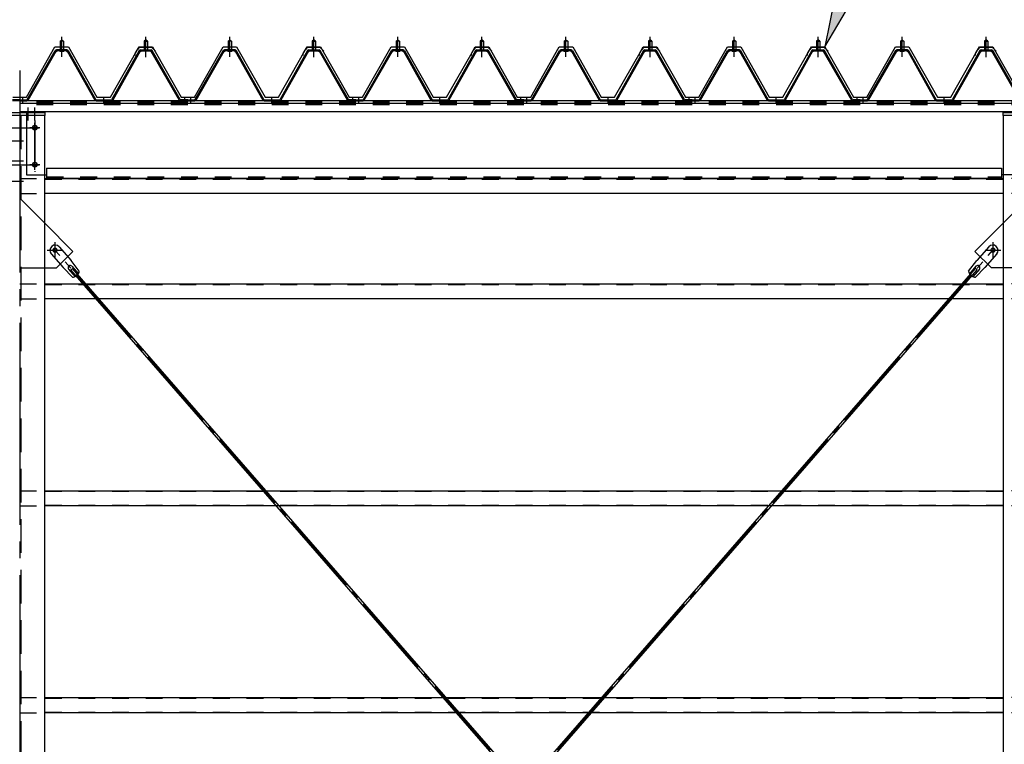
# Model space of a CAD drawing. Extents: x 1667 to 41127, y 644 to 28700.
# Drawn here: x 10726 to 13655, y 7474 to 9628 of the extents above; entities that cross this region are included whole.
import ezdxf

# ---------------------------------------------------------------- set-up
doc = ezdxf.new("R2010")
doc.units = 0
doc.header["$LTSCALE"] = 50
doc.header["$MEASUREMENT"] = 0
for name, pattern in [('1PL-M', [15, 12, -1, 1, -1]), ('1PL-S', [4, 2.5, -0.5, 0.5, -0.5]), ('1PL-SL', [6.5, 5, -0.5, 0.5, -0.5]), ('HIDE-L', [3, 2, -1]), ('HIDE-M', [2, 1, -1])]:
    doc.linetypes.add(name, pattern=pattern)
for name, color, linetype in [('0-パネル受け150-I', 5, 'CONTINUOUS'), ('0-ブレ-ス', 6, 'CONTINUOUS'), ('0-屋根', 2, 'CONTINUOUS'), ('0-後柱中', 3, 'CONTINUOUS'), ('0-後桁中', 7, 'CONTINUOUS'), ('0-胴縁MK29', 121, 'CONTINUOUS'), ('HIKIDASHI', 6, 'CONTINUOUS')]:
    doc.layers.add(name, color=color, linetype=linetype)

msp = doc.modelspace()

# ---------------------------------------------------------------- linework, layer by layer
at = {"layer": '0-パネル受け150-I'}
for p, q in [((10846.3, 9564.3), (10851.3, 9568.3)), ((10846.3, 9564.3), (10846.3, 9538.3)), ((10856.3, 9564.3), (10846.3, 9564.3)), ((10851.3, 9568.3), (10856.3, 9564.3)), ((10856.3, 9564.3), (10856.3, 9538.3)), ((11101.3, 9568.3), (11096.3, 9564.3)), ((11096.3, 9564.3), (11096.3, 9538.3)), ((11096.3, 9564.3), (11106.3, 9564.3)), ((11106.3, 9564.3), (11101.3, 9568.3)), ((11106.3, 9564.3), (11106.3, 9538.3)), ((11346.3, 9564.3), (11351.3, 9568.3)), ((11346.3, 9564.3), (11346.3, 9538.3)), ((11356.3, 9564.3), (11346.3, 9564.3)), ((11351.3, 9568.3), (11356.3, 9564.3)), ((11356.3, 9564.3), (11356.3, 9538.3)), ((11601.3, 9568.3), (11596.3, 9564.3)), ((11596.3, 9564.3), (11596.3, 9538.3)), ((11596.3, 9564.3), (11606.3, 9564.3)), ((11606.3, 9564.3), (11601.3, 9568.3)), ((11606.3, 9564.3), (11606.3, 9538.3)), ((11846.3, 9564.3), (11851.3, 9568.3)), ((11846.3, 9564.3), (11846.3, 9538.3)), ((11856.3, 9564.3), (11846.3, 9564.3)), ((11851.3, 9568.3), (11856.3, 9564.3)), ((11856.3, 9564.3), (11856.3, 9538.3)), ((12101.3, 9568.3), (12096.3, 9564.3)), ((12096.3, 9564.3), (12096.3, 9538.3)), ((12096.3, 9564.3), (12106.3, 9564.3)), ((12106.3, 9564.3), (12101.3, 9568.3)), ((12106.3, 9564.3), (12106.3, 9538.3)), ((12346.3, 9564.3), (12351.3, 9568.3)), ((12346.3, 9564.3), (12346.3, 9538.3)), ((12356.3, 9564.3), (12346.3, 9564.3)), ((12351.3, 9568.3), (12356.3, 9564.3)), ((12356.3, 9564.3), (12356.3, 9538.3)), ((12601.3, 9568.3), (12596.3, 9564.3)), ((12596.3, 9564.3), (12596.3, 9538.3)), ((12596.3, 9564.3), (12606.3, 9564.3)), ((12606.3, 9564.3), (12601.3, 9568.3)), ((12606.3, 9564.3), (12606.3, 9538.3)), ((12846.3, 9564.3), (12851.3, 9568.3)), ((12846.3, 9564.3), (12846.3, 9538.3)), ((12856.3, 9564.3), (12846.3, 9564.3)), ((12851.3, 9568.3), (12856.3, 9564.3)), ((12856.3, 9564.3), (12856.3, 9538.3)), ((13101.3, 9568.3), (13096.3, 9564.3)), ((13096.3, 9564.3), (13096.3, 9538.3)), ((13096.3, 9564.3), (13106.3, 9564.3)), ((13106.3, 9564.3), (13101.3, 9568.3)), ((13106.3, 9564.3), (13106.3, 9538.3)), ((13346.3, 9564.3), (13351.3, 9568.3)), ((13346.3, 9564.3), (13346.3, 9538.3)), ((13356.3, 9564.3), (13346.3, 9564.3)), ((13351.3, 9568.3), (13356.3, 9564.3)), ((13356.3, 9564.3), (13356.3, 9538.3)), ((13601.3, 9568.3), (13596.3, 9564.3)), ((13596.3, 9564.3), (13596.3, 9538.3)), ((13596.3, 9564.3), (13606.3, 9564.3)), ((13606.3, 9564.3), (13601.3, 9568.3)), ((13606.3, 9564.3), (13606.3, 9538.3)), ((10748.6, 9390.5), (10832.1, 9536.2)), ((10751.4, 9388.9), (10834.9, 9534.6)), ((10866.9, 9538.3), (10835.7, 9538.3)), ((10866.9, 9535.1), (10835.7, 9535.1)), ((10845.3, 9534.2), (10844.3, 9535.2)), ((10845.3, 9534.2), (10857.3, 9534.2)), ((10857.3, 9534.2), (10858.3, 9535.2)), ((10867.7, 9534.6), (10949.7, 9389)), ((10870.5, 9536.2), (10952.8, 9390)), ((11082.1, 9536.2), (10999.8, 9390)), ((11084.9, 9534.6), (11002.9, 9389)), ((11085.8, 9538.3), (11116.9, 9538.3)), ((11085.8, 9535.1), (11116.9, 9535.1)), ((11095.3, 9534.2), (11094.3, 9535.2)), ((11107.3, 9534.2), (11095.3, 9534.2)), ((11107.3, 9534.2), (11108.3, 9535.2)), ((11201.2, 9388.9), (11117.7, 9534.6)), ((11204, 9390.5), (11120.5, 9536.2)), ((11248.6, 9390.5), (11332.1, 9536.2)), ((11251.4, 9388.9), (11334.9, 9534.6)), ((11366.9, 9538.3), (11335.7, 9538.3)), ((11366.9, 9535.1), (11335.7, 9535.1)), ((11345.3, 9534.2), (11344.3, 9535.2)), ((11345.3, 9534.2), (11357.3, 9534.2)), ((11357.3, 9534.2), (11358.3, 9535.2)), ((11367.7, 9534.6), (11449.7, 9389)), ((11370.5, 9536.2), (11452.8, 9390)), ((11582.1, 9536.2), (11499.8, 9390)), ((11584.9, 9534.6), (11502.9, 9389)), ((11585.8, 9538.3), (11616.9, 9538.3)), ((11585.8, 9535.1), (11616.9, 9535.1)), ((11595.3, 9534.2), (11594.3, 9535.2)), ((11607.3, 9534.2), (11595.3, 9534.2)), ((11607.3, 9534.2), (11608.3, 9535.2)), ((11701.2, 9388.9), (11617.7, 9534.6)), ((11704, 9390.5), (11620.5, 9536.2)), ((11748.6, 9390.5), (11832.1, 9536.2)), ((11751.4, 9388.9), (11834.9, 9534.6)), ((11866.9, 9538.3), (11835.7, 9538.3)), ((11866.9, 9535.1), (11835.7, 9535.1)), ((11845.3, 9534.2), (11844.3, 9535.2)), ((11845.3, 9534.2), (11857.3, 9534.2)), ((11857.3, 9534.2), (11858.3, 9535.2)), ((11867.7, 9534.6), (11949.7, 9389)), ((11870.5, 9536.2), (11952.8, 9390)), ((12082.1, 9536.2), (11999.8, 9390)), ((12084.9, 9534.6), (12002.9, 9389)), ((12085.8, 9538.3), (12116.9, 9538.3)), ((12085.8, 9535.1), (12116.9, 9535.1)), ((12095.3, 9534.2), (12094.3, 9535.2)), ((12107.3, 9534.2), (12095.3, 9534.2)), ((12107.3, 9534.2), (12108.3, 9535.2)), ((12201.2, 9388.9), (12117.7, 9534.6)), ((12204, 9390.5), (12120.5, 9536.2)), ((12248.6, 9390.5), (12332.1, 9536.2)), ((12251.4, 9388.9), (12334.9, 9534.6)), ((12366.9, 9538.3), (12335.7, 9538.3)), ((12366.9, 9535.1), (12335.7, 9535.1)), ((12345.3, 9534.2), (12344.3, 9535.2)), ((12345.3, 9534.2), (12357.3, 9534.2)), ((12357.3, 9534.2), (12358.3, 9535.2)), ((12367.7, 9534.6), (12449.7, 9389)), ((12370.5, 9536.2), (12452.8, 9390)), ((12582.1, 9536.2), (12499.8, 9390)), ((12584.9, 9534.6), (12502.9, 9389)), ((12585.8, 9538.3), (12616.9, 9538.3)), ((12585.8, 9535.1), (12616.9, 9535.1)), ((12595.3, 9534.2), (12594.3, 9535.2)), ((12607.3, 9534.2), (12595.3, 9534.2)), ((12607.3, 9534.2), (12608.3, 9535.2)), ((12701.2, 9388.9), (12617.7, 9534.6)), ((12704, 9390.5), (12620.5, 9536.2)), ((12748.6, 9390.5), (12832.1, 9536.2)), ((12751.4, 9388.9), (12834.9, 9534.6)), ((12866.9, 9538.3), (12835.7, 9538.3)), ((12866.9, 9535.1), (12835.7, 9535.1)), ((12845.3, 9534.2), (12844.3, 9535.2)), ((12845.3, 9534.2), (12857.3, 9534.2)), ((12857.3, 9534.2), (12858.3, 9535.2)), ((12867.7, 9534.6), (12949.7, 9389)), ((12870.5, 9536.2), (12952.8, 9390)), ((13082.1, 9536.2), (12999.8, 9390)), ((13084.9, 9534.6), (13002.9, 9389)), ((13085.8, 9538.3), (13116.9, 9538.3)), ((13085.8, 9535.1), (13116.9, 9535.1)), ((13095.3, 9534.2), (13094.3, 9535.2)), ((13107.3, 9534.2), (13095.3, 9534.2)), ((13107.3, 9534.2), (13108.3, 9535.2)), ((13201.2, 9388.9), (13117.7, 9534.6)), ((13204, 9390.5), (13120.5, 9536.2)), ((13248.6, 9390.5), (13332.1, 9536.2)), ((13251.4, 9388.9), (13334.9, 9534.6)), ((13366.9, 9538.3), (13335.7, 9538.3)), ((13366.9, 9535.1), (13335.7, 9535.1)), ((13345.3, 9534.2), (13344.3, 9535.2)), ((13345.3, 9534.2), (13357.3, 9534.2)), ((13357.3, 9534.2), (13358.3, 9535.2)), ((13367.7, 9534.6), (13449.7, 9389)), ((13370.5, 9536.2), (13452.8, 9390)), ((13582.1, 9536.2), (13499.8, 9390)), ((13584.9, 9534.6), (13502.9, 9389)), ((13585.8, 9538.3), (13616.9, 9538.3)), ((13585.8, 9535.1), (13616.9, 9535.1)), ((13595.3, 9534.2), (13594.3, 9535.2)), ((13607.3, 9534.2), (13595.3, 9534.2)), ((13607.3, 9534.2), (13608.3, 9535.2)), ((13701.2, 9388.9), (13617.7, 9534.6)), ((13704, 9390.5), (13620.5, 9536.2)), ((10726.3, 9390), (10704.9, 9390)), ((10726.3, 9386.8), (10704.9, 9386.8)), ((10726.3, 9386.8), (10726.3, 9390)), ((10726.3, 9390), (10747.7, 9390)), ((10726.3, 9386.8), (10726.3, 9390)), ((10726.3, 9386.8), (10747.7, 9386.8)), ((10952.8, 9390), (10999.8, 9390)), ((10953.4, 9386.8), (10999.2, 9386.8)), ((11226.3, 9390), (11204.9, 9390)), ((11226.3, 9386.8), (11204.9, 9386.8)), ((11226.3, 9386.8), (11226.3, 9390)), ((11226.3, 9390), (11247.7, 9390)), ((11226.3, 9386.8), (11226.3, 9390)), ((11226.3, 9386.8), (11247.7, 9386.8)), ((11452.8, 9390), (11499.8, 9390)), ((11453.4, 9386.8), (11499.2, 9386.8)), ((11726.3, 9390), (11704.9, 9390)), ((11726.3, 9386.8), (11704.9, 9386.8)), ((11726.3, 9386.8), (11726.3, 9390)), ((11726.3, 9390), (11747.7, 9390)), ((11726.3, 9386.8), (11726.3, 9390)), ((11726.3, 9386.8), (11747.7, 9386.8)), ((11952.8, 9390), (11999.8, 9390)), ((11953.4, 9386.8), (11999.2, 9386.8)), ((12226.3, 9390), (12204.9, 9390)), ((12226.3, 9386.8), (12204.9, 9386.8)), ((12226.3, 9386.8), (12226.3, 9390)), ((12226.3, 9390), (12247.7, 9390)), ((12226.3, 9386.8), (12226.3, 9390)), ((12226.3, 9386.8), (12247.7, 9386.8)), ((12452.8, 9390), (12499.8, 9390)), ((12453.4, 9386.8), (12499.2, 9386.8)), ((12726.3, 9390), (12704.9, 9390)), ((12726.3, 9386.8), (12704.9, 9386.8)), ((12726.3, 9386.8), (12726.3, 9390)), ((12726.3, 9390), (12747.7, 9390)), ((12726.3, 9386.8), (12726.3, 9390)), ((12726.3, 9386.8), (12747.7, 9386.8)), ((12952.8, 9390), (12999.8, 9390)), ((12953.4, 9386.8), (12999.2, 9386.8)), ((13226.3, 9390), (13204.9, 9390)), ((13226.3, 9386.8), (13204.9, 9386.8)), ((13226.3, 9386.8), (13226.3, 9390)), ((13226.3, 9390), (13247.7, 9390)), ((13226.3, 9386.8), (13226.3, 9390)), ((13226.3, 9386.8), (13247.7, 9386.8)), ((13452.8, 9390), (13499.8, 9390)), ((13453.4, 9386.8), (13499.2, 9386.8))]:
    msp.add_line(p, q, dxfattribs=at)
at = {"layer": '0-パネル受け150-I', "color": 6, "linetype": '1PL-M'}
for p, q in [((10851.3, 9525.3), (10851.3, 9576.9)), ((11101.3, 9525.3), (11101.3, 9576.9)), ((11351.3, 9525.3), (11351.3, 9576.9)), ((11601.3, 9525.3), (11601.3, 9576.9)), ((11851.3, 9525.3), (11851.3, 9576.9)), ((12101.3, 9525.3), (12101.3, 9576.9)), ((12351.3, 9525.3), (12351.3, 9576.9)), ((12601.3, 9525.3), (12601.3, 9576.9)), ((12851.3, 9525.3), (12851.3, 9576.9)), ((13101.3, 9525.3), (13101.3, 9576.9)), ((13351.3, 9525.3), (13351.3, 9576.9)), ((13601.3, 9525.3), (13601.3, 9576.9)), ((10735.3, 9381.4), (10735.3, 9395.4)), ((10976.3, 9381.4), (10976.3, 9395.4)), ((11217.3, 9381.4), (11217.3, 9395.4)), ((11235.3, 9381.4), (11235.3, 9395.4)), ((11476.3, 9381.4), (11476.3, 9395.4)), ((11717.3, 9381.4), (11717.3, 9395.4)), ((11735.3, 9381.4), (11735.3, 9395.4)), ((11976.3, 9381.4), (11976.3, 9395.4)), ((12217.3, 9381.4), (12217.3, 9395.4)), ((12235.3, 9381.4), (12235.3, 9395.4)), ((12476.3, 9381.4), (12476.3, 9395.4)), ((12717.3, 9381.4), (12717.3, 9395.4)), ((12735.3, 9381.4), (12735.3, 9395.4)), ((12976.3, 9381.4), (12976.3, 9395.4)), ((13217.3, 9381.4), (13217.3, 9395.4)), ((13235.3, 9381.4), (13235.3, 9395.4)), ((13476.3, 9381.4), (13476.3, 9395.4))]:
    msp.add_line(p, q, dxfattribs=at)
at = {"layer": '0-パネル受け150-I'}
for centre, radius, start, end in [((10832, 9535.9), 0.175, 210.1067, 272.0736), ((10831.9, 9538.2), 2.51, 272.0736, 287.6693), ((10835.7, 9534.1), 4.2, 90, 150.1803), ((10830.9, 9541.5), 5.93, 287.6693, 294.887), ((10828.6, 9546.4), 11.3, 294.887, 300.1067), ((10833.5, 9535.5), 2.51, 279.1911, 287.6693), ((10828.6, 9546.4), 11.3, 300.1067, 305.3265), ((10832.5, 9538.7), 5.93, 287.6693, 294.887), ((10835.7, 9534.1), 1, 90, 150.1803), ((10830.2, 9543.6), 11.3, 294.887, 300.1067), ((10831.8, 9542), 5.93, 305.3265, 312.5441), ((10834.1, 9539.5), 2.51, 312.5441, 328.1399), ((10830.2, 9543.6), 11.3, 300.1067, 305.3265), ((10836, 9538.2), 0.175, 328.1399, 27.0476), ((10833.4, 9539.2), 5.93, 305.3265, 312.5441), ((10835.7, 9536.7), 2.51, 312.5441, 321.1734), ((10867, 9536.7), 2.51, 218.8266, 227.4559), ((10869.3, 9539.2), 5.93, 227.4559, 234.6735), ((10872.4, 9543.6), 11.3, 234.6735, 239.8933), ((10866.6, 9538.2), 0.175, 152.9524, 211.8601), ((10868.6, 9539.5), 2.51, 211.8601, 227.4559), ((10872.4, 9543.6), 11.3, 239.8933, 245.113), ((10866.9, 9534.1), 4.2, 29.3816, 90), ((10870.9, 9542), 5.93, 227.4559, 234.6735), ((10866.9, 9534.1), 1, 29.3816, 90), ((10874, 9546.4), 11.3, 234.6735, 239.8933), ((10870.1, 9538.7), 5.93, 245.113, 252.3307), ((10874, 9546.4), 11.3, 239.8933, 245.113), ((10869.1, 9535.5), 2.51, 252.3307, 260.8089), ((10871.7, 9541.5), 5.93, 245.113, 252.3307), ((10870.7, 9538.2), 2.51, 252.3307, 267.9264), ((10870.6, 9535.9), 0.175, 267.9264, 329.8933), ((11082, 9535.9), 0.175, 210.1067, 272.0736), ((11081.9, 9538.2), 2.51, 272.0736, 287.6693), ((11085.8, 9534.1), 4.2, 90, 150.6184), ((11080.9, 9541.5), 5.93, 287.6693, 294.887), ((11078.6, 9546.4), 11.3, 294.887, 300.1067), ((11083.5, 9535.5), 2.51, 279.1911, 287.6693), ((11078.6, 9546.4), 11.3, 300.1067, 305.3265), ((11082.5, 9538.7), 5.93, 287.6693, 294.887), ((11085.8, 9534.1), 1, 90, 150.6184), ((11080.2, 9543.6), 11.3, 294.887, 300.1067), ((11081.8, 9542), 5.93, 305.3265, 312.5441), ((11084.1, 9539.5), 2.51, 312.5441, 328.1399), ((11080.2, 9543.6), 11.3, 300.1067, 305.3265), ((11086, 9538.2), 0.175, 328.1399, 27.0476), ((11083.4, 9539.2), 5.93, 305.3265, 312.5441), ((11085.7, 9536.7), 2.51, 312.5441, 321.1734), ((11117, 9536.7), 2.51, 218.8266, 227.4559), ((11119.3, 9539.2), 5.93, 227.4559, 234.6735), ((11122.4, 9543.6), 11.3, 234.6735, 239.8933), ((11116.6, 9538.2), 0.175, 152.9524, 211.8601), ((11118.6, 9539.5), 2.51, 211.8601, 227.4559), ((11122.4, 9543.6), 11.3, 239.8933, 245.113), ((11116.9, 9534.1), 4.2, 29.8197, 90), ((11120.9, 9542), 5.93, 227.4559, 234.6735), ((11116.9, 9534.1), 1, 29.8197, 90), ((11124, 9546.4), 11.3, 234.6735, 239.8933), ((11120.1, 9538.7), 5.93, 245.113, 252.3307), ((11124, 9546.4), 11.3, 239.8933, 245.113), ((11119.1, 9535.5), 2.51, 252.3307, 260.8089), ((11121.7, 9541.5), 5.93, 245.113, 252.3307), ((11120.7, 9538.2), 2.51, 252.3307, 267.9264), ((11120.6, 9535.9), 0.175, 267.9264, 329.8933), ((11332, 9535.9), 0.175, 210.1067, 272.0736), ((11331.9, 9538.2), 2.51, 272.0736, 287.6693), ((11335.7, 9534.1), 4.2, 90, 150.1803), ((11330.9, 9541.5), 5.93, 287.6693, 294.887), ((11328.6, 9546.4), 11.3, 294.887, 300.1067), ((11333.5, 9535.5), 2.51, 279.1911, 287.6693), ((11328.6, 9546.4), 11.3, 300.1067, 305.3265), ((11332.5, 9538.7), 5.93, 287.6693, 294.887), ((11335.7, 9534.1), 1, 90, 150.1803), ((11330.2, 9543.6), 11.3, 294.887, 300.1067), ((11331.8, 9542), 5.93, 305.3265, 312.5441), ((11334.1, 9539.5), 2.51, 312.5441, 328.1399), ((11330.2, 9543.6), 11.3, 300.1067, 305.3265), ((11336, 9538.2), 0.175, 328.1399, 27.0476), ((11333.4, 9539.2), 5.93, 305.3265, 312.5441), ((11335.7, 9536.7), 2.51, 312.5441, 321.1734), ((11367, 9536.7), 2.51, 218.8266, 227.4559), ((11369.3, 9539.2), 5.93, 227.4559, 234.6735), ((11372.4, 9543.6), 11.3, 234.6735, 239.8933), ((11366.6, 9538.2), 0.175, 152.9524, 211.8601), ((11368.6, 9539.5), 2.51, 211.8601, 227.4559), ((11372.4, 9543.6), 11.3, 239.8933, 245.113), ((11366.9, 9534.1), 4.2, 29.3816, 90), ((11370.9, 9542), 5.93, 227.4559, 234.6735), ((11366.9, 9534.1), 1, 29.3816, 90), ((11374, 9546.4), 11.3, 234.6735, 239.8933), ((11370.1, 9538.7), 5.93, 245.113, 252.3307), ((11374, 9546.4), 11.3, 239.8933, 245.113), ((11369.1, 9535.5), 2.51, 252.3307, 260.8089), ((11371.7, 9541.5), 5.93, 245.113, 252.3307), ((11370.7, 9538.2), 2.51, 252.3307, 267.9264), ((11370.6, 9535.9), 0.175, 267.9264, 329.8933), ((11582, 9535.9), 0.175, 210.1067, 272.0736), ((11581.9, 9538.2), 2.51, 272.0736, 287.6693), ((11585.8, 9534.1), 4.2, 90, 150.6184), ((11580.9, 9541.5), 5.93, 287.6693, 294.887), ((11578.6, 9546.4), 11.3, 294.887, 300.1067), ((11583.5, 9535.5), 2.51, 279.1911, 287.6693), ((11578.6, 9546.4), 11.3, 300.1067, 305.3265), ((11582.5, 9538.7), 5.93, 287.6693, 294.887), ((11585.8, 9534.1), 1, 90, 150.6184), ((11580.2, 9543.6), 11.3, 294.887, 300.1067), ((11581.8, 9542), 5.93, 305.3265, 312.5441), ((11584.1, 9539.5), 2.51, 312.5441, 328.1399), ((11580.2, 9543.6), 11.3, 300.1067, 305.3265), ((11586, 9538.2), 0.175, 328.1399, 27.0476), ((11583.4, 9539.2), 5.93, 305.3265, 312.5441), ((11585.7, 9536.7), 2.51, 312.5441, 321.1734), ((11617, 9536.7), 2.51, 218.8266, 227.4559), ((11619.3, 9539.2), 5.93, 227.4559, 234.6735), ((11622.4, 9543.6), 11.3, 234.6735, 239.8933), ((11616.6, 9538.2), 0.175, 152.9524, 211.8601), ((11618.6, 9539.5), 2.51, 211.8601, 227.4559), ((11622.4, 9543.6), 11.3, 239.8933, 245.113), ((11616.9, 9534.1), 4.2, 29.8197, 90), ((11620.9, 9542), 5.93, 227.4559, 234.6735), ((11616.9, 9534.1), 1, 29.8197, 90), ((11624, 9546.4), 11.3, 234.6735, 239.8933), ((11620.1, 9538.7), 5.93, 245.113, 252.3307), ((11624, 9546.4), 11.3, 239.8933, 245.113), ((11619.1, 9535.5), 2.51, 252.3307, 260.8089), ((11621.7, 9541.5), 5.93, 245.113, 252.3307), ((11620.7, 9538.2), 2.51, 252.3307, 267.9264), ((11620.6, 9535.9), 0.175, 267.9264, 329.8933), ((11832, 9535.9), 0.175, 210.1067, 272.0736), ((11831.9, 9538.2), 2.51, 272.0736, 287.6693), ((11835.7, 9534.1), 4.2, 90, 150.1803), ((11830.9, 9541.5), 5.93, 287.6693, 294.887), ((11828.6, 9546.4), 11.3, 294.887, 300.1067), ((11833.5, 9535.5), 2.51, 279.1911, 287.6693), ((11828.6, 9546.4), 11.3, 300.1067, 305.3265), ((11832.5, 9538.7), 5.93, 287.6693, 294.887), ((11835.7, 9534.1), 1, 90, 150.1803), ((11830.2, 9543.6), 11.3, 294.887, 300.1067), ((11831.8, 9542), 5.93, 305.3265, 312.5441), ((11834.1, 9539.5), 2.51, 312.5441, 328.1399), ((11830.2, 9543.6), 11.3, 300.1067, 305.3265), ((11836, 9538.2), 0.175, 328.1399, 27.0476), ((11833.4, 9539.2), 5.93, 305.3265, 312.5441), ((11835.7, 9536.7), 2.51, 312.5441, 321.1734), ((11867, 9536.7), 2.51, 218.8266, 227.4559), ((11869.3, 9539.2), 5.93, 227.4559, 234.6735), ((11872.4, 9543.6), 11.3, 234.6735, 239.8933), ((11866.6, 9538.2), 0.175, 152.9524, 211.8601), ((11868.6, 9539.5), 2.51, 211.8601, 227.4559), ((11872.4, 9543.6), 11.3, 239.8933, 245.113), ((11866.9, 9534.1), 4.2, 29.3816, 90), ((11870.9, 9542), 5.93, 227.4559, 234.6735), ((11866.9, 9534.1), 1, 29.3816, 90), ((11874, 9546.4), 11.3, 234.6735, 239.8933), ((11870.1, 9538.7), 5.93, 245.113, 252.3307), ((11874, 9546.4), 11.3, 239.8933, 245.113), ((11869.1, 9535.5), 2.51, 252.3307, 260.8089), ((11871.7, 9541.5), 5.93, 245.113, 252.3307), ((11870.7, 9538.2), 2.51, 252.3307, 267.9264), ((11870.6, 9535.9), 0.175, 267.9264, 329.8933), ((12082, 9535.9), 0.175, 210.1067, 272.0736), ((12081.9, 9538.2), 2.51, 272.0736, 287.6693), ((12085.8, 9534.1), 4.2, 90, 150.6184), ((12080.9, 9541.5), 5.93, 287.6693, 294.887), ((12078.6, 9546.4), 11.3, 294.887, 300.1067), ((12083.5, 9535.5), 2.51, 279.1911, 287.6693), ((12078.6, 9546.4), 11.3, 300.1067, 305.3265), ((12082.5, 9538.7), 5.93, 287.6693, 294.887), ((12085.8, 9534.1), 1, 90, 150.6184), ((12080.2, 9543.6), 11.3, 294.887, 300.1067), ((12081.8, 9542), 5.93, 305.3265, 312.5441), ((12084.1, 9539.5), 2.51, 312.5441, 328.1399), ((12080.2, 9543.6), 11.3, 300.1067, 305.3265), ((12086, 9538.2), 0.175, 328.1399, 27.0476), ((12083.4, 9539.2), 5.93, 305.3265, 312.5441), ((12085.7, 9536.7), 2.51, 312.5441, 321.1734), ((12117, 9536.7), 2.51, 218.8266, 227.4559), ((12119.3, 9539.2), 5.93, 227.4559, 234.6735), ((12122.4, 9543.6), 11.3, 234.6735, 239.8933), ((12116.6, 9538.2), 0.175, 152.9524, 211.8601), ((12118.6, 9539.5), 2.51, 211.8601, 227.4559), ((12122.4, 9543.6), 11.3, 239.8933, 245.113), ((12116.9, 9534.1), 4.2, 29.8197, 90), ((12120.9, 9542), 5.93, 227.4559, 234.6735), ((12116.9, 9534.1), 1, 29.8197, 90), ((12124, 9546.4), 11.3, 234.6735, 239.8933), ((12120.1, 9538.7), 5.93, 245.113, 252.3307), ((12124, 9546.4), 11.3, 239.8933, 245.113), ((12119.1, 9535.5), 2.51, 252.3307, 260.8089), ((12121.7, 9541.5), 5.93, 245.113, 252.3307), ((12120.7, 9538.2), 2.51, 252.3307, 267.9264), ((12120.6, 9535.9), 0.175, 267.9264, 329.8933), ((12332, 9535.9), 0.175, 210.1067, 272.0736), ((12331.9, 9538.2), 2.51, 272.0736, 287.6693), ((12335.7, 9534.1), 4.2, 90, 150.1803), ((12330.9, 9541.5), 5.93, 287.6693, 294.887), ((12328.6, 9546.4), 11.3, 294.887, 300.1067), ((12333.5, 9535.5), 2.51, 279.1911, 287.6693), ((12328.6, 9546.4), 11.3, 300.1067, 305.3265), ((12332.5, 9538.7), 5.93, 287.6693, 294.887), ((12335.7, 9534.1), 1, 90, 150.1803), ((12330.2, 9543.6), 11.3, 294.887, 300.1067), ((12331.8, 9542), 5.93, 305.3265, 312.5441), ((12334.1, 9539.5), 2.51, 312.5441, 328.1399), ((12330.2, 9543.6), 11.3, 300.1067, 305.3265), ((12336, 9538.2), 0.175, 328.1399, 27.0476), ((12333.4, 9539.2), 5.93, 305.3265, 312.5441), ((12335.7, 9536.7), 2.51, 312.5441, 321.1734), ((12367, 9536.7), 2.51, 218.8266, 227.4559), ((12369.3, 9539.2), 5.93, 227.4559, 234.6735), ((12372.4, 9543.6), 11.3, 234.6735, 239.8933), ((12366.6, 9538.2), 0.175, 152.9524, 211.8601), ((12368.6, 9539.5), 2.51, 211.8601, 227.4559), ((12372.4, 9543.6), 11.3, 239.8933, 245.113), ((12366.9, 9534.1), 4.2, 29.3816, 90), ((12370.9, 9542), 5.93, 227.4559, 234.6735), ((12366.9, 9534.1), 1, 29.3816, 90), ((12374, 9546.4), 11.3, 234.6735, 239.8933), ((12370.1, 9538.7), 5.93, 245.113, 252.3307), ((12374, 9546.4), 11.3, 239.8933, 245.113), ((12369.1, 9535.5), 2.51, 252.3307, 260.8089), ((12371.7, 9541.5), 5.93, 245.113, 252.3307), ((12370.7, 9538.2), 2.51, 252.3307, 267.9264), ((12370.6, 9535.9), 0.175, 267.9264, 329.8933), ((12582, 9535.9), 0.175, 210.1067, 272.0736), ((12581.9, 9538.2), 2.51, 272.0736, 287.6693), ((12585.8, 9534.1), 4.2, 90, 150.6184), ((12580.9, 9541.5), 5.93, 287.6693, 294.887), ((12578.6, 9546.4), 11.3, 294.887, 300.1067), ((12583.5, 9535.5), 2.51, 279.1911, 287.6693), ((12578.6, 9546.4), 11.3, 300.1067, 305.3265), ((12582.5, 9538.7), 5.93, 287.6693, 294.887), ((12585.8, 9534.1), 1, 90, 150.6184), ((12580.2, 9543.6), 11.3, 294.887, 300.1067), ((12581.8, 9542), 5.93, 305.3265, 312.5441), ((12584.1, 9539.5), 2.51, 312.5441, 328.1399), ((12580.2, 9543.6), 11.3, 300.1067, 305.3265), ((12586, 9538.2), 0.175, 328.1399, 27.0476), ((12583.4, 9539.2), 5.93, 305.3265, 312.5441), ((12585.7, 9536.7), 2.51, 312.5441, 321.1734), ((12617, 9536.7), 2.51, 218.8266, 227.4559), ((12619.3, 9539.2), 5.93, 227.4559, 234.6735), ((12622.4, 9543.6), 11.3, 234.6735, 239.8933), ((12616.6, 9538.2), 0.175, 152.9524, 211.8601), ((12618.6, 9539.5), 2.51, 211.8601, 227.4559), ((12622.4, 9543.6), 11.3, 239.8933, 245.113), ((12616.9, 9534.1), 4.2, 29.8197, 90), ((12620.9, 9542), 5.93, 227.4559, 234.6735), ((12616.9, 9534.1), 1, 29.8197, 90), ((12624, 9546.4), 11.3, 234.6735, 239.8933), ((12620.1, 9538.7), 5.93, 245.113, 252.3307), ((12624, 9546.4), 11.3, 239.8933, 245.113), ((12619.1, 9535.5), 2.51, 252.3307, 260.8089), ((12621.7, 9541.5), 5.93, 245.113, 252.3307), ((12620.7, 9538.2), 2.51, 252.3307, 267.9264), ((12620.6, 9535.9), 0.175, 267.9264, 329.8933), ((12832, 9535.9), 0.175, 210.1067, 272.0736), ((12831.9, 9538.2), 2.51, 272.0736, 287.6693), ((12835.7, 9534.1), 4.2, 90, 150.1803), ((12830.9, 9541.5), 5.93, 287.6693, 294.887), ((12828.6, 9546.4), 11.3, 294.887, 300.1067), ((12833.5, 9535.5), 2.51, 279.1911, 287.6693), ((12828.6, 9546.4), 11.3, 300.1067, 305.3265), ((12832.5, 9538.7), 5.93, 287.6693, 294.887), ((12835.7, 9534.1), 1, 90, 150.1803), ((12830.2, 9543.6), 11.3, 294.887, 300.1067), ((12831.8, 9542), 5.93, 305.3265, 312.5441), ((12834.1, 9539.5), 2.51, 312.5441, 328.1399), ((12830.2, 9543.6), 11.3, 300.1067, 305.3265), ((12836, 9538.2), 0.175, 328.1399, 27.0476), ((12833.4, 9539.2), 5.93, 305.3265, 312.5441), ((12835.7, 9536.7), 2.51, 312.5441, 321.1734), ((12867, 9536.7), 2.51, 218.8266, 227.4559), ((12869.3, 9539.2), 5.93, 227.4559, 234.6735), ((12872.4, 9543.6), 11.3, 234.6735, 239.8933), ((12866.6, 9538.2), 0.175, 152.9524, 211.8601), ((12868.6, 9539.5), 2.51, 211.8601, 227.4559), ((12872.4, 9543.6), 11.3, 239.8933, 245.113), ((12866.9, 9534.1), 4.2, 29.3816, 90), ((12870.9, 9542), 5.93, 227.4559, 234.6735), ((12866.9, 9534.1), 1, 29.3816, 90), ((12874, 9546.4), 11.3, 234.6735, 239.8933), ((12870.1, 9538.7), 5.93, 245.113, 252.3307), ((12874, 9546.4), 11.3, 239.8933, 245.113), ((12869.1, 9535.5), 2.51, 252.3307, 260.8089), ((12871.7, 9541.5), 5.93, 245.113, 252.3307), ((12870.7, 9538.2), 2.51, 252.3307, 267.9264), ((12870.6, 9535.9), 0.175, 267.9264, 329.8933), ((13082, 9535.9), 0.175, 210.1067, 272.0736), ((13081.9, 9538.2), 2.51, 272.0736, 287.6693), ((13085.8, 9534.1), 4.2, 90, 150.6184), ((13080.9, 9541.5), 5.93, 287.6693, 294.887), ((13078.6, 9546.4), 11.3, 294.887, 300.1067), ((13083.5, 9535.5), 2.51, 279.1911, 287.6693), ((13078.6, 9546.4), 11.3, 300.1067, 305.3265), ((13082.5, 9538.7), 5.93, 287.6693, 294.887), ((13085.8, 9534.1), 1, 90, 150.6184), ((13080.2, 9543.6), 11.3, 294.887, 300.1067), ((13081.8, 9542), 5.93, 305.3265, 312.5441), ((13084.1, 9539.5), 2.51, 312.5441, 328.1399), ((13080.2, 9543.6), 11.3, 300.1067, 305.3265), ((13086, 9538.2), 0.175, 328.1399, 27.0476), ((13083.4, 9539.2), 5.93, 305.3265, 312.5441), ((13085.7, 9536.7), 2.51, 312.5441, 321.1734), ((13117, 9536.7), 2.51, 218.8266, 227.4559), ((13119.3, 9539.2), 5.93, 227.4559, 234.6735), ((13122.4, 9543.6), 11.3, 234.6735, 239.8933), ((13116.6, 9538.2), 0.175, 152.9524, 211.8601), ((13118.6, 9539.5), 2.51, 211.8601, 227.4559), ((13122.4, 9543.6), 11.3, 239.8933, 245.113), ((13116.9, 9534.1), 4.2, 29.8197, 90), ((13120.9, 9542), 5.93, 227.4559, 234.6735), ((13116.9, 9534.1), 1, 29.8197, 90), ((13124, 9546.4), 11.3, 234.6735, 239.8933), ((13120.1, 9538.7), 5.93, 245.113, 252.3307), ((13124, 9546.4), 11.3, 239.8933, 245.113), ((13119.1, 9535.5), 2.51, 252.3307, 260.8089), ((13121.7, 9541.5), 5.93, 245.113, 252.3307), ((13120.7, 9538.2), 2.51, 252.3307, 267.9264), ((13120.6, 9535.9), 0.175, 267.9264, 329.8933), ((13332, 9535.9), 0.175, 210.1067, 272.0736), ((13331.9, 9538.2), 2.51, 272.0736, 287.6693), ((13335.7, 9534.1), 4.2, 90, 150.1803), ((13330.9, 9541.5), 5.93, 287.6693, 294.887), ((13328.6, 9546.4), 11.3, 294.887, 300.1067), ((13333.5, 9535.5), 2.51, 279.1911, 287.6693), ((13328.6, 9546.4), 11.3, 300.1067, 305.3265), ((13332.5, 9538.7), 5.93, 287.6693, 294.887), ((13335.7, 9534.1), 1, 90, 150.1803), ((13330.2, 9543.6), 11.3, 294.887, 300.1067), ((13331.8, 9542), 5.93, 305.3265, 312.5441), ((13334.1, 9539.5), 2.51, 312.5441, 328.1399), ((13330.2, 9543.6), 11.3, 300.1067, 305.3265), ((13336, 9538.2), 0.175, 328.1399, 27.0476), ((13333.4, 9539.2), 5.93, 305.3265, 312.5441), ((13335.7, 9536.7), 2.51, 312.5441, 321.1734), ((13367, 9536.7), 2.51, 218.8266, 227.4559), ((13369.3, 9539.2), 5.93, 227.4559, 234.6735), ((13372.4, 9543.6), 11.3, 234.6735, 239.8933), ((13366.6, 9538.2), 0.175, 152.9524, 211.8601), ((13368.6, 9539.5), 2.51, 211.8601, 227.4559), ((13372.4, 9543.6), 11.3, 239.8933, 245.113), ((13366.9, 9534.1), 4.2, 29.3816, 90), ((13370.9, 9542), 5.93, 227.4559, 234.6735), ((13366.9, 9534.1), 1, 29.3816, 90), ((13374, 9546.4), 11.3, 234.6735, 239.8933), ((13370.1, 9538.7), 5.93, 245.113, 252.3307), ((13374, 9546.4), 11.3, 239.8933, 245.113), ((13369.1, 9535.5), 2.51, 252.3307, 260.8089), ((13371.7, 9541.5), 5.93, 245.113, 252.3307), ((13370.7, 9538.2), 2.51, 252.3307, 267.9264), ((13370.6, 9535.9), 0.175, 267.9264, 329.8933), ((13582, 9535.9), 0.175, 210.1067, 272.0736), ((13581.9, 9538.2), 2.51, 272.0736, 287.6693), ((13585.8, 9534.1), 4.2, 90, 150.6184), ((13580.9, 9541.5), 5.93, 287.6693, 294.887), ((13578.6, 9546.4), 11.3, 294.887, 300.1067), ((13583.5, 9535.5), 2.51, 279.1911, 287.6693), ((13578.6, 9546.4), 11.3, 300.1067, 305.3265), ((13582.5, 9538.7), 5.93, 287.6693, 294.887), ((13585.8, 9534.1), 1, 90, 150.6184), ((13580.2, 9543.6), 11.3, 294.887, 300.1067), ((13581.8, 9542), 5.93, 305.3265, 312.5441), ((13584.1, 9539.5), 2.51, 312.5441, 328.1399), ((13580.2, 9543.6), 11.3, 300.1067, 305.3265), ((13586, 9538.2), 0.175, 328.1399, 27.0476), ((13583.4, 9539.2), 5.93, 305.3265, 312.5441), ((13585.7, 9536.7), 2.51, 312.5441, 321.1734), ((13617, 9536.7), 2.51, 218.8266, 227.4559), ((13619.3, 9539.2), 5.93, 227.4559, 234.6735), ((13622.4, 9543.6), 11.3, 234.6735, 239.8933), ((13616.6, 9538.2), 0.175, 152.9524, 211.8601), ((13618.6, 9539.5), 2.51, 211.8601, 227.4559), ((13622.4, 9543.6), 11.3, 239.8933, 245.113), ((13616.9, 9534.1), 4.2, 29.8197, 90), ((13620.9, 9542), 5.93, 227.4559, 234.6735), ((13616.9, 9534.1), 1, 29.8197, 90), ((13624, 9546.4), 11.3, 234.6735, 239.8933), ((13620.1, 9538.7), 5.93, 245.113, 252.3307), ((13624, 9546.4), 11.3, 239.8933, 245.113), ((13619.1, 9535.5), 2.51, 252.3307, 260.8089), ((13621.7, 9541.5), 5.93, 245.113, 252.3307), ((13620.7, 9538.2), 2.51, 252.3307, 267.9264), ((13620.6, 9535.9), 0.175, 267.9264, 329.8933), ((10747.7, 9391), 1, 270, 330.1803), ((10747.7, 9391), 4.2, 270, 330.1803), ((10953.4, 9391), 4.2, 209.3816, 270), ((10999.2, 9391), 4.2, 270, 330.6184), ((11204.9, 9391), 4.2, 209.8197, 270), ((11204.9, 9391), 1, 209.8197, 270), ((11247.7, 9391), 1, 270, 330.1803), ((11247.7, 9391), 4.2, 270, 330.1803), ((11453.4, 9391), 4.2, 209.3816, 270), ((11499.2, 9391), 4.2, 270, 330.6184), ((11704.9, 9391), 4.2, 209.8197, 270), ((11704.9, 9391), 1, 209.8197, 270), ((11747.7, 9391), 1, 270, 330.1803), ((11747.7, 9391), 4.2, 270, 330.1803), ((11953.4, 9391), 4.2, 209.3816, 270), ((11999.2, 9391), 4.2, 270, 330.6184), ((12204.9, 9391), 4.2, 209.8197, 270), ((12204.9, 9391), 1, 209.8197, 270), ((12247.7, 9391), 1, 270, 330.1803), ((12247.7, 9391), 4.2, 270, 330.1803), ((12453.4, 9391), 4.2, 209.3816, 270), ((12499.2, 9391), 4.2, 270, 330.6184), ((12704.9, 9391), 4.2, 209.8197, 270), ((12704.9, 9391), 1, 209.8197, 270), ((12747.7, 9391), 1, 270, 330.1803), ((12747.7, 9391), 4.2, 270, 330.1803), ((12953.4, 9391), 4.2, 209.3816, 270), ((12999.2, 9391), 4.2, 270, 330.6184), ((13204.9, 9391), 4.2, 209.8197, 270), ((13204.9, 9391), 1, 209.8197, 270), ((13247.7, 9391), 1, 270, 330.1803), ((13247.7, 9391), 4.2, 270, 330.1803), ((13453.4, 9391), 4.2, 209.3816, 270), ((13499.2, 9391), 4.2, 270, 330.6184)]:
    msp.add_arc(centre, radius, start, end, dxfattribs=at)
at = {"layer": '0-ブレ-ス', "color": 6, "linetype": '1PL-SL'}
for p, q in [((10831.3, 5741.8), (13621.3, 8942.8)), ((13621.3, 5741.8), (10831.3, 8942.8))]:
    msp.add_line(p, q, dxfattribs=at)
at = {"layer": '0-ブレ-ス'}
for p, q in [((10844, 8952.6), (10879.5, 8911.9)), ((13608.6, 8952.6), (13573.1, 8911.9)), ((10819.9, 8931.6), (10855.4, 8890.8)), ((10903.7, 8880), (10879.5, 8911.9)), ((13548.9, 8880), (13573.1, 8911.9)), ((13632.7, 8931.6), (13597.2, 8890.8)), ((10883.6, 8862.5), (10855.4, 8890.8)), ((10871.8, 8886.2), (10891.2, 8863.9)), ((10878, 8884), (10883.2, 8888.6)), ((12866.3, 6602.7), (10878, 8884)), ((10881.9, 8895), (10901.3, 8872.7)), ((12871.6, 6607.3), (10883.2, 8888.6)), ((11581, 6607.3), (13569.4, 8888.6)), ((11586.3, 6602.7), (13574.7, 8884)), ((13570.7, 8895), (13551.3, 8872.7)), ((13580.8, 8886.2), (13561.4, 8863.9)), ((13569, 8862.5), (13597.2, 8890.8)), ((13574.7, 8884), (13569.4, 8888.6))]:
    msp.add_line(p, q, dxfattribs=at)
for centre in [(10831.3, 8942.8), (13621.3, 8942.8)]:
    msp.add_circle(centre, 5.5, dxfattribs=at)
for centre, radius, start, end in [((10832, 8942.1), 16, 41.0755, 221.0755), ((13620.7, 8942.1), 16, 318.9245, 138.9245), ((10876.8, 8890.6), 6.7, 41.0755, 221.0755), ((10883.9, 8882.5), 20, 321.1542, 352.9111), ((13568.7, 8882.5), 20, 187.0889, 218.8458), ((13575.8, 8890.6), 6.7, 318.9245, 138.9245), ((10883.9, 8882.5), 20, 269.2399, 300.9968), ((13568.7, 8882.5), 20, 239.0032, 270.7601)]:
    msp.add_arc(centre, radius, start, end, dxfattribs=at)
at = {"layer": '0-屋根', "color": 6, "linetype": '1PL-S'}
for p, q in [((10851.3, 9517.3), (10851.3, 9577.3)), ((11101.3, 9517.3), (11101.3, 9577.3)), ((11351.3, 9517.3), (11351.3, 9577.3)), ((11601.3, 9517.3), (11601.3, 9577.3)), ((11851.3, 9517.3), (11851.3, 9577.3)), ((12101.3, 9517.3), (12101.3, 9577.3)), ((12351.3, 9517.3), (12351.3, 9577.3)), ((12601.3, 9517.3), (12601.3, 9577.3)), ((12851.3, 9517.3), (12851.3, 9577.3)), ((13101.3, 9517.3), (13101.3, 9577.3)), ((13351.3, 9517.3), (13351.3, 9577.3)), ((13601.3, 9517.3), (13601.3, 9577.3)), ((11101.3, 9516.3), (11101.3, 9576.3)), ((11601.3, 9516.3), (11601.3, 9576.3)), ((12101.3, 9516.3), (12101.3, 9576.3)), ((12601.3, 9516.3), (12601.3, 9576.3)), ((13101.3, 9516.3), (13101.3, 9576.3)), ((13601.3, 9516.3), (13601.3, 9576.3))]:
    msp.add_line(p, q, dxfattribs=at)
at = {"layer": '0-屋根'}
for p, q in [((10746.3, 9397.3), (10831.3, 9547.3)), ((10831.3, 9547.3), (10871.3, 9547.3)), ((10871.3, 9547.3), (10956, 9397.3)), ((10996, 9397.3), (11075.8, 9537.6)), ((11069.8, 9527.4), (11081.3, 9547.3)), ((11069.8, 9521.4), (11069.8, 9527.4)), ((11075.8, 9537.6), (11083.7, 9546.3)), ((11081.3, 9547.3), (11121.3, 9547.3)), ((11083.7, 9546.3), (11118.7, 9546.3)), ((11118.7, 9546.3), (11130.7, 9534.3)), ((11121.3, 9547.3), (11206.3, 9397.3)), ((11246.3, 9397.3), (11331.3, 9547.3)), ((11331.3, 9547.3), (11371.3, 9547.3)), ((11371.3, 9547.3), (11456, 9397.3)), ((11496, 9397.3), (11575.8, 9537.6)), ((11569.8, 9527.4), (11581.3, 9547.3)), ((11569.8, 9521.4), (11569.8, 9527.4)), ((11575.8, 9537.6), (11583.7, 9546.3)), ((11581.3, 9547.3), (11621.3, 9547.3)), ((11583.7, 9546.3), (11618.7, 9546.3)), ((11618.7, 9546.3), (11630.7, 9534.3)), ((11621.3, 9547.3), (11706.3, 9397.3)), ((11746.3, 9397.3), (11831.3, 9547.3)), ((11831.3, 9547.3), (11871.3, 9547.3)), ((11871.3, 9547.3), (11956, 9397.3)), ((11996, 9397.3), (12075.8, 9537.6)), ((12069.8, 9527.4), (12081.3, 9547.3)), ((12069.8, 9521.4), (12069.8, 9527.4)), ((12075.8, 9537.6), (12083.7, 9546.3)), ((12081.3, 9547.3), (12121.3, 9547.3)), ((12083.7, 9546.3), (12118.7, 9546.3)), ((12118.7, 9546.3), (12130.7, 9534.3)), ((12121.3, 9547.3), (12206.3, 9397.3)), ((12246.3, 9397.3), (12331.3, 9547.3)), ((12331.3, 9547.3), (12371.3, 9547.3)), ((12371.3, 9547.3), (12456, 9397.3)), ((12496, 9397.3), (12575.8, 9537.6)), ((12569.8, 9527.4), (12581.3, 9547.3)), ((12569.8, 9521.4), (12569.8, 9527.4)), ((12575.8, 9537.6), (12583.7, 9546.3)), ((12581.3, 9547.3), (12621.3, 9547.3)), ((12583.7, 9546.3), (12618.7, 9546.3)), ((12618.7, 9546.3), (12630.7, 9534.3)), ((12621.3, 9547.3), (12706.3, 9397.3)), ((12746.3, 9397.3), (12831.3, 9547.3)), ((12831.3, 9547.3), (12871.3, 9547.3)), ((12871.3, 9547.3), (12956, 9397.3)), ((12996, 9397.3), (13075.8, 9537.6)), ((13069.8, 9527.4), (13081.3, 9547.3)), ((13069.8, 9521.4), (13069.8, 9527.4)), ((13075.8, 9537.6), (13083.7, 9546.3)), ((13081.3, 9547.3), (13121.3, 9547.3)), ((13083.7, 9546.3), (13118.7, 9546.3)), ((13118.7, 9546.3), (13130.7, 9534.3)), ((13121.3, 9547.3), (13206.3, 9397.3)), ((13246.3, 9397.3), (13331.3, 9547.3)), ((13331.3, 9547.3), (13371.3, 9547.3)), ((13371.3, 9547.3), (13456, 9397.3)), ((13496, 9397.3), (13575.8, 9537.6)), ((13569.8, 9527.4), (13581.3, 9547.3)), ((13569.8, 9521.4), (13569.8, 9527.4)), ((13575.8, 9537.6), (13583.7, 9546.3)), ((13581.3, 9547.3), (13621.3, 9547.3)), ((13583.7, 9546.3), (13618.7, 9546.3)), ((13618.7, 9546.3), (13630.7, 9534.3)), ((13621.3, 9547.3), (13706.3, 9397.3)), ((10706.3, 9397.3), (10746.3, 9397.3)), ((10956, 9397.3), (10996, 9397.3)), ((11206.3, 9397.3), (11246.3, 9397.3)), ((11456, 9397.3), (11496, 9397.3)), ((11706.3, 9397.3), (11746.3, 9397.3)), ((11956, 9397.3), (11996, 9397.3)), ((12206.3, 9397.3), (12246.3, 9397.3)), ((12456, 9397.3), (12496, 9397.3)), ((12706.3, 9397.3), (12746.3, 9397.3)), ((12956, 9397.3), (12996, 9397.3)), ((13206.3, 9397.3), (13246.3, 9397.3)), ((13456, 9397.3), (13496, 9397.3))]:
    msp.add_line(p, q, dxfattribs=at)
at = {"layer": '0-後柱中', "color": 6, "linetype": '1PL-M'}
msp.add_line((10726.3, 9476.8), (10726.3, 5331.8), dxfattribs=at)
at = {"layer": '0-後柱中'}
for p, q in [((10651.3, 9351.8), (10801.3, 9351.8)), ((10801.3, 9342.8), (10651.3, 9342.8)), ((10801.3, 9351.8), (10801.3, 9342.8)), ((10801.3, 5472.8), (10801.3, 9342.8)), ((13651.3, 9342.8), (13651.3, 9351.8)), ((13651.3, 9351.8), (13801.3, 9351.8)), ((13651.3, 9342.8), (13651.3, 5472.8)), ((13801.3, 9342.8), (13651.3, 9342.8)), ((10772.8, 9312.8), (10769.8, 9312.8)), ((10769.8, 9300.8), (10772.8, 9300.8)), ((10772.8, 9202.8), (10769.8, 9202.8)), ((10769.8, 9190.8), (10772.8, 9190.8)), ((10884.8, 8939.3), (10801.3, 9022.8)), ((13567.8, 8939.3), (13651.3, 9022.8)), ((10835.3, 8889.8), (10884.8, 8939.3)), ((13617.3, 8889.8), (13567.8, 8939.3)), ((10801.3, 8889.8), (10835.3, 8889.8)), ((13651.3, 8889.8), (13617.3, 8889.8))]:
    msp.add_line(p, q, dxfattribs=at)
at = {"layer": '0-後柱中', "color": 6, "linetype": 'HIDE-L'}
for p, q in [((10729.8, 9342.8), (10729.8, 5472.8)), ((10801.3, 9022.8), (10729.8, 9094.3)), ((13651.3, 9022.8), (13722.8, 9094.3)), ((10729.8, 8889.8), (10801.3, 8889.8)), ((13722.8, 8889.8), (13651.3, 8889.8))]:
    msp.add_line(p, q, dxfattribs=at)
at = {"layer": '0-後柱中', "color": 6, "linetype": '1PL-S'}
for p, q in [((10751.3, 9327.8), (10751.3, 9366.8)), ((10771.3, 9327.8), (10771.3, 9366.8)), ((10771.3, 9327.8), (10771.3, 9175.8)), ((10658.8, 9306.8), (10793.8, 9306.8)), ((10699.1, 9267.9), (10738.1, 9267.9)), ((10658.8, 9196.8), (10793.8, 9196.8)), ((10699.1, 9208), (10738.1, 9208)), ((10699.1, 9148.2), (10738.1, 9148.2)), ((10831.3, 8966.3), (10831.3, 8919.3)), ((13621.3, 8966.3), (13621.3, 8919.3)), ((10807.8, 8942.8), (10854.8, 8942.8)), ((13597.8, 8942.8), (13644.8, 8942.8))]:
    msp.add_line(p, q, dxfattribs=at)
at = {"layer": '0-後柱中'}
for centre in [(10831.3, 8942.8), (13621.3, 8942.8)]:
    msp.add_circle(centre, 6, dxfattribs=at)
for centre, start, end in [((10769.8, 9306.8), 90, 270), ((10772.8, 9306.8), 270, 90), ((10769.8, 9196.8), 90, 270), ((10772.8, 9196.8), 270, 90)]:
    msp.add_arc(centre, 6, start, end, dxfattribs=at)
at = {"layer": '0-後桁中'}
for p, q in [((13726.3, 9386.8), (10726.3, 9386.8)), ((10726.3, 9386.8), (10726.3, 9352.8)), ((13726.3, 9378.8), (10726.3, 9378.8)), ((13726.3, 9353.8), (10726.3, 9353.8)), ((10746.3, 9352.8), (10726.3, 9352.8)), ((10746.3, 9352.8), (10746.3, 9166.8)), ((10806.3, 9186.8), (13646.3, 9186.8)), ((10806.3, 9186.8), (10806.3, 9156.8)), ((13646.3, 9186.8), (13646.3, 9156.8)), ((10746.3, 9166.8), (10806.3, 9166.8)), ((10806.3, 9156.8), (13646.3, 9156.8)), ((13706.3, 9166.8), (13646.3, 9166.8))]:
    msp.add_line(p, q, dxfattribs=at)
at = {"layer": '0-後桁中', "color": 6, "linetype": 'HIDE-M'}
for p, q in [((13726.3, 9383.2), (10726.3, 9383.2)), ((13726.3, 9375.2), (10726.3, 9375.2)), ((10806.3, 9160.4), (13646.3, 9160.4))]:
    msp.add_line(p, q, dxfattribs=at)
at = {"layer": '0-後桁中', "color": 6, "linetype": '1PL-M'}
for p, q in [((10771.3, 9181.8), (10771.3, 9321.8)), ((10786.3, 9306.8), (10756.3, 9306.8)), ((10786.3, 9196.8), (10756.3, 9196.8))]:
    msp.add_line(p, q, dxfattribs=at)
at = {"layer": '0-後桁中'}
for centre in [(10771.3, 9306.8), (10771.3, 9196.8)]:
    msp.add_circle(centre, 6, dxfattribs=at)
at = {"layer": '0-胴縁MK29', "color": 6, "linetype": 'HIDE-M'}
for p, q in [((10651.3, 9155.8), (10726.3, 9155.8)), ((10726.3, 9155.8), (10801.3, 9155.8)), ((10801.3, 9154.2), (13651.3, 9154.2)), ((13726.3, 9155.8), (13651.3, 9155.8)), ((10651.3, 9110.8), (10726.3, 9110.8)), ((10726.3, 9110.8), (10801.3, 9110.8)), ((10801.3, 9112.4), (13651.3, 9112.4)), ((13726.3, 9110.8), (13651.3, 9110.8)), ((10651.3, 8842.8), (10726.3, 8842.8)), ((10726.3, 8842.8), (10801.3, 8842.8)), ((10801.3, 8841.2), (13651.3, 8841.2)), ((13726.3, 8842.8), (13651.3, 8842.8)), ((10651.3, 8797.8), (10726.3, 8797.8)), ((10726.3, 8797.8), (10801.3, 8797.8)), ((10801.3, 8799.4), (13651.3, 8799.4)), ((13726.3, 8797.8), (13651.3, 8797.8)), ((10651.3, 8227.8), (10726.3, 8227.8)), ((10726.3, 8227.8), (10801.3, 8227.8)), ((10801.3, 8226.2), (13651.3, 8226.2)), ((13726.3, 8227.8), (13651.3, 8227.8)), ((10651.3, 8182.8), (10726.3, 8182.8)), ((10726.3, 8182.8), (10801.3, 8182.8)), ((10801.3, 8184.4), (13651.3, 8184.4)), ((13726.3, 8182.8), (13651.3, 8182.8)), ((10651.3, 7612.8), (10726.3, 7612.8)), ((10726.3, 7612.8), (10801.3, 7612.8)), ((10801.3, 7611.2), (13651.3, 7611.2)), ((13726.3, 7612.8), (13651.3, 7612.8)), ((10651.3, 7567.8), (10726.3, 7567.8)), ((10726.3, 7567.8), (10801.3, 7567.8)), ((10801.3, 7569.4), (13651.3, 7569.4)), ((13726.3, 7567.8), (13651.3, 7567.8))]:
    msp.add_line(p, q, dxfattribs=at)
at = {"layer": '0-胴縁MK29'}
for p, q in [((10801.3, 9155.8), (13651.3, 9155.8)), ((13651.3, 9110.8), (10801.3, 9110.8)), ((10801.3, 8842.8), (13651.3, 8842.8)), ((13651.3, 8797.8), (10801.3, 8797.8)), ((10801.3, 8227.8), (13651.3, 8227.8)), ((13651.3, 8182.8), (10801.3, 8182.8)), ((10801.3, 7612.8), (13651.3, 7612.8)), ((13651.3, 7567.8), (10801.3, 7567.8))]:
    msp.add_line(p, q, dxfattribs=at)
at = {"layer": 'HIKIDASHI'}
for p, q in [((13151.6, 9696.3), (13121.3, 9547.3)), ((13121.3, 9547.3), (13198.3, 9678.4))]:
    msp.add_line(p, q, dxfattribs=at)
msp.add_solid([(13151.6, 9696.3), (13198.3, 9678.4), (13121.3, 9547.3)], dxfattribs=at)

doc.saveas('drawing.dxf')
